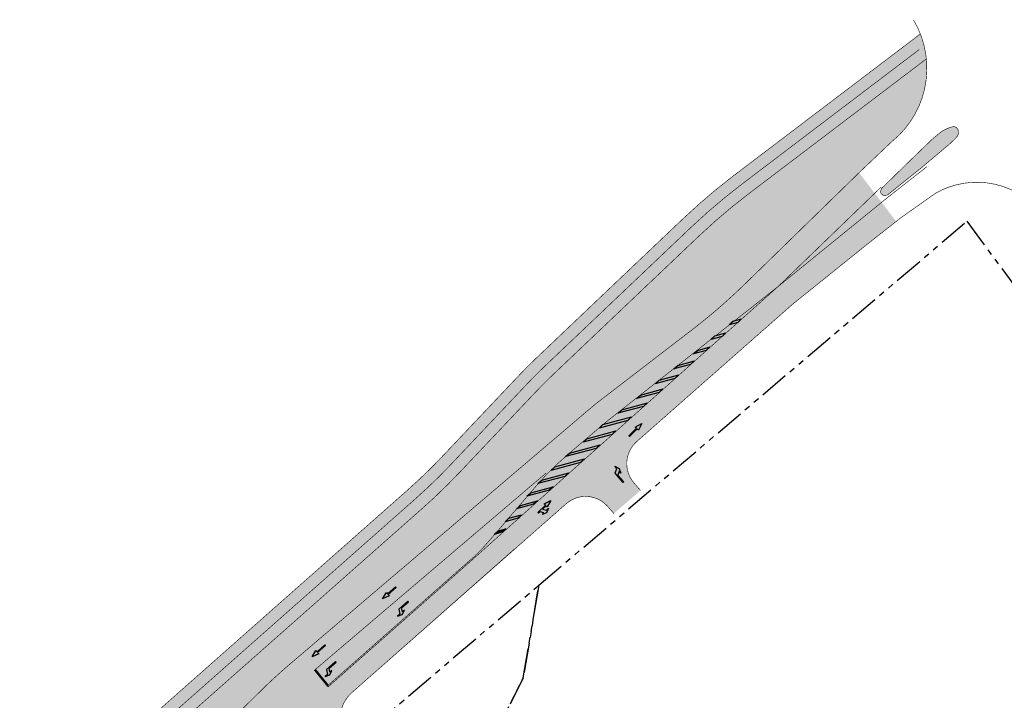
# Model space of a CAD drawing. Units: metres. Extents: x 546430 to 546843, y 6577846 to 6578452.
# Drawn here: x 546500 to 546667, y 6578336 to 6578452 of the extents above; entities that cross this region are included whole.
import ezdxf

# ---------------------------------------------------------------- set-up
doc = ezdxf.new("R2010")
doc.units = ezdxf.units.M
doc.header["$MEASUREMENT"] = 0
for name, pattern in [('19120_TL_DP-le$0$911', [2, 1, 0, 1]), ('19120_TL_DP-le$0$921-50', [4, 1, -3]), ('19120_TL_DP-le$0$923b', [2, 1, -1]), ('19120_TL_DP-le$0$941', [2, 1, 0, 1]), ('19120_TL_DP-le$0$943a', [1.1, 0.8, -0.3]), ('DIVIDE2', [0.625, 0.25, -0.125, 0, -0.125, 0, -0.125]), ('PHANTOM2', [1.25, 0.625, -0.125, 0.125, -0.125, 0.125, -0.125])]:
    doc.linetypes.add(name, pattern=pattern)
doc.layers.add('19120_TL_DP-le$0$DP_MA-muru', color=7, linetype='Continuous', true_color=0xe4ff99)
for name, color, linetype in [('19120_TL_DP-le$0$DP_T-autoliiklus_olemasolev', 9, 'Continuous'), ('19120_TL_DP-le$0$TL_katend_AB_KT', 41, 'Continuous'), ('19120_TL_DP-le$0$TL_katend_asfalt_KT_t1', 41, 'Continuous'), ('19120_TL_DP-le$0$TL_katend_asfalt_ST_t2', 253, 'Continuous'), ('19120_TL_DP-le$0$TL_L_kattemärgistus', 7, 'Continuous'), ('19120_TL_DP-le$0$TL_L_kattemärgistus_valge', 7, 'Continuous'), ('19120_TL_DP-le$0$TL_tee_servajoon', 1, 'Continuous')]:
    doc.layers.add(name, color=color, linetype=linetype)
doc.layers.add('tpr_piiri ettepanek', color=190, linetype='DIVIDE2', lineweight=30)

# ---------------------------------------------------------------- blocks, each defined once
blk = doc.blocks.new('*U8')
h = blk.add_hatch(color=256)
h.dxf.hatch_style = 1
h.paths.add_polyline_path([(0, 0), (-1.208461054533977, 0.6042305272669883), (-0.314033863534227, 0.6042305272669883), (0.8944271909997497, 0)])
blk.add_lwpolyline([(0, 0), (-1.208461054533977, 0.6042305272669883), (-0.314033863534227, 0.6042305272669883), (0.8944271909997497, 0)], close=True)
blk = doc.blocks.new('19120_TL_DP-le$0$915v')
h = blk.add_hatch(color=256)
h.dxf.hatch_style = 1
h.paths.add_polyline_path([(0, 0), (-2, 1), (-1.10557280900025, 1), (0.8944271909997497, 0)])
blk.add_lwpolyline([(0, 0), (-2, 1), (-1.10557280900025, 1), (0.8944271909997497, 0)], close=True)
blk = doc.blocks.new('*U9')
h = blk.add_hatch(color=256)
h.dxf.hatch_style = 1
h.paths.add_polyline_path([(0, 0), (-2.668059087293575, 1.334029543646788), (-1.773631896293826, 1.334029543646788), (0.8944271909997497, 0)])
blk.add_lwpolyline([(0, 0), (-2.668059087293575, 1.334029543646788), (-1.773631896293826, 1.334029543646788), (0.8944271909997497, 0)], close=True)
blk = doc.blocks.new('*U10')
h = blk.add_hatch(color=256)
h.dxf.hatch_style = 1
h.paths.add_polyline_path([(0, 0), (-3.491862924502856, 1.745931462251428), (-2.597435733503106, 1.745931462251428), (0.8944271909997497, 0)])
blk.add_lwpolyline([(0, 0), (-3.491862924502856, 1.745931462251428), (-2.597435733503106, 1.745931462251428), (0.8944271909997497, 0)], close=True)
blk = doc.blocks.new('*U6')
h = blk.add_hatch(color=256)
h.dxf.hatch_style = 1
h.paths.add_polyline_path([(0, 0), (-4.237797043505203, 2.118898521752601), (-3.343369852505453, 2.118898521752601), (0.8944271909997497, 0)])
blk.add_lwpolyline([(0, 0), (-4.237797043505203, 2.118898521752601), (-3.343369852505453, 2.118898521752601), (0.8944271909997497, 0)], close=True)
blk = doc.blocks.new('*U7')
h = blk.add_hatch(color=256)
h.dxf.hatch_style = 1
h.paths.add_polyline_path([(0, 0), (-4.658598409234468, 2.329299204617234), (-3.764171218234718, 2.329299204617234), (0.8944271909997497, 0)])
blk.add_lwpolyline([(0, 0), (-4.658598409234468, 2.329299204617234), (-3.764171218234718, 2.329299204617234), (0.8944271909997497, 0)], close=True)
blk = doc.blocks.new('*U11')
h = blk.add_hatch(color=256)
h.dxf.hatch_style = 1
h.paths.add_polyline_path([(0, 0), (-4.842837549942114, 2.421418774971057), (-3.948410358942365, 2.421418774971057), (0.8944271909997497, 0)])
blk.add_lwpolyline([(0, 0), (-4.842837549942114, 2.421418774971057), (-3.948410358942365, 2.421418774971057), (0.8944271909997497, 0)], close=True)
blk = doc.blocks.new('*U12')
h = blk.add_hatch(color=256)
h.dxf.hatch_style = 1
h.paths.add_polyline_path([(0, 0), (-4.568675973794212, 2.284337986897106), (-3.674248782794463, 2.284337986897106), (0.8944271909997497, 0)])
blk.add_lwpolyline([(0, 0), (-4.568675973794212, 2.284337986897106), (-3.674248782794463, 2.284337986897106), (0.8944271909997497, 0)], close=True)
blk = doc.blocks.new('*U13')
h = blk.add_hatch(color=256)
h.dxf.hatch_style = 1
h.paths.add_polyline_path([(0, 0), (-4.514203547316233, 2.257101773658117), (-3.619776356316484, 2.257101773658117), (0.8944271909997497, 0)])
blk.add_lwpolyline([(0, 0), (-4.514203547316233, 2.257101773658117), (-3.619776356316484, 2.257101773658117), (0.8944271909997497, 0)], close=True)
blk = doc.blocks.new('*U14')
h = blk.add_hatch(color=256)
h.dxf.hatch_style = 1
h.paths.add_polyline_path([(0, 0), (-4.046166764464198, 2.023083382232099), (-3.151739573464448, 2.023083382232099), (0.8944271909997497, 0)])
blk.add_lwpolyline([(0, 0), (-4.046166764464198, 2.023083382232099), (-3.151739573464448, 2.023083382232099), (0.8944271909997497, 0)], close=True)
blk = doc.blocks.new('*U15')
h = blk.add_hatch(color=256)
h.dxf.hatch_style = 1
h.paths.add_polyline_path([(0, 0), (-3.557025435145022, 1.778512717572511), (-2.662598244145272, 1.778512717572511), (0.8944271909997497, 0)])
blk.add_lwpolyline([(0, 0), (-3.557025435145022, 1.778512717572511), (-2.662598244145272, 1.778512717572511), (0.8944271909997497, 0)], close=True)
blk = doc.blocks.new('*U16')
h = blk.add_hatch(color=256)
h.dxf.hatch_style = 1
h.paths.add_polyline_path([(0, 0), (-3.085163252001642, 1.542581626000821), (-2.190736061001893, 1.542581626000821), (0.8944271909997497, 0)])
blk.add_lwpolyline([(0, 0), (-3.085163252001642, 1.542581626000821), (-2.190736061001893, 1.542581626000821), (0.8944271909997497, 0)], close=True)
blk = doc.blocks.new('*U17')
h = blk.add_hatch(color=256)
h.dxf.hatch_style = 1
h.paths.add_polyline_path([(0, 0), (-2.643163946248179, 1.321581973124089), (-1.748736755248429, 1.321581973124089), (0.8944271909997497, 0)])
blk.add_lwpolyline([(0, 0), (-2.643163946248179, 1.321581973124089), (-1.748736755248429, 1.321581973124089), (0.8944271909997497, 0)], close=True)
blk = doc.blocks.new('*U18')
h = blk.add_hatch(color=256)
h.dxf.hatch_style = 1
h.paths.add_polyline_path([(0, 0), (-1.762343522213381, 0.8811717611066906), (-0.8679163312136315, 0.8811717611066906), (0.8944271909997497, 0)])
blk.add_lwpolyline([(0, 0), (-1.762343522213381, 0.8811717611066906), (-0.8679163312136315, 0.8811717611066906), (0.8944271909997497, 0)], close=True)
blk = doc.blocks.new('*U19')
h = blk.add_hatch(color=256)
h.dxf.hatch_style = 1
h.paths.add_polyline_path([(0, 0), (-1.371349107583602, 0.685674553791801), (-0.4769219165838523, 0.685674553791801), (0.8944271909997497, 0)])
blk.add_lwpolyline([(0, 0), (-1.371349107583602, 0.685674553791801), (-0.4769219165838523, 0.685674553791801), (0.8944271909997497, 0)], close=True)
blk = doc.blocks.new('*U28')
blk.add_hatch(color=256).paths.add_polyline_path([(1.649524164839657, -3.190037071288359), (0.1002667510031388, -3.238010664779408), (0.1049093568248928, -3.387938801602505), (2.16642123813955, -3.324102971553592), (2.580498608097695, -2.560921353792367), (3.080259064173781, -2.545446001053441), (2.271357122808462, -2.27035029179012), (1.531001650337495, -2.593419594544597), (1.980786060806217, -2.579491777079352)])
blk.add_lwpolyline([(1.649524164839657, -3.190037071288359), (0.1002667510031388, -3.238010664779408), (0.1049093568248928, -3.387938801602505), (2.16642123813955, -3.324102971553592), (2.580498608097695, -2.560921353792367), (3.080259064173781, -2.545446001053441), (2.271357122808462, -2.27035029179012), (1.531001650337495, -2.593419594544597), (1.980786060806217, -2.579491777079352)], close=True)
blk = doc.blocks.new('*U29')
blk.add_hatch(color=256).paths.add_polyline_path([(0.09020777172232863, -2.913166368318274), (1.889345413643578, -2.857455098455862), (1.880060202000445, -2.557598824821716), (3.091091811091405, -2.895278320306406), (1.903273231109181, -3.307239508936176), (1.893988019466048, -3.007383235302028), (0.09485037754479764, -3.06309450516444)])
blk.add_lwpolyline([(0.09020777172232863, -2.913166368318274), (1.889345413643578, -2.857455098455862), (1.880060202000445, -2.557598824821716), (3.091091811091405, -2.895278320306406), (1.903273231109181, -3.307239508936176), (1.893988019466048, -3.007383235302028), (0.09485037754479764, -3.06309450516444)], close=True)
blk = doc.blocks.new('*U30')
blk.add_hatch(color=256).paths.add_polyline_path([(-0.59971646734561, 2.848229758191355), (-0.2510398362078716, 2.878637107606478), (-0.2380081150299536, 2.729204265690223), (-2.031202218023865, 2.572823611555204), (-2.005138775668072, 2.273957927723149), (-3.233180813942201, 2.543286263090283), (-2.070297381557842, 3.021122137303947), (-2.044233939201783, 2.722256453471459), (-1.197447835010166, 2.796102873479614), (-1.598251350859665, 3.363426891729271), (-2.096360823913298, 3.319987821136034), (-1.325449109383197, 3.688356017917366), (-0.5522214574465627, 3.454648939974632), (-1.000519983195098, 3.4155537764409)])
blk.add_lwpolyline([(-0.59971646734561, 2.848229758191355), (-0.2510398362078716, 2.878637107606478), (-0.2380081150299536, 2.729204265690223), (-2.031202218023865, 2.572823611555204), (-2.005138775668072, 2.273957927723149), (-3.233180813942201, 2.543286263090283), (-2.070297381557842, 3.021122137303947), (-2.044233939201783, 2.722256453471459), (-1.197447835010166, 2.796102873479614), (-1.598251350859665, 3.363426891729271), (-2.096360823913298, 3.319987821136034), (-1.325449109383197, 3.688356017917366), (-0.5522214574465627, 3.454648939974632), (-1.000519983195098, 3.4155537764409)], close=True)
blk = doc.blocks.new('*U31')
blk.add_hatch(color=256).paths.add_polyline_path([(-0.2532117897365171, 2.903542581247641), (-2.046405892776873, 2.747161927108686), (-2.020342450422068, 2.448296243287958), (-3.248384488649759, 2.717624578659137), (-2.085501056311613, 3.195460452868776), (-2.059437613956807, 2.896594769048046), (-0.26624351091645, 3.052975423187001)])
blk.add_lwpolyline([(-0.2532117897365171, 2.903542581247641), (-2.046405892776873, 2.747161927108686), (-2.020342450422068, 2.448296243287958), (-3.248384488649759, 2.717624578659137), (-2.085501056311613, 3.195460452868776), (-2.059437613956807, 2.896594769048046), (-0.26624351091645, 3.052975423187001)], close=True)
blk = doc.blocks.new('*U32')
blk.add_hatch(color=256).paths.add_polyline_path([(-2.707222959721087, -1.605816811793999), (-2.738987372421205, -0.05614232272035033), (-2.589018873478385, -0.05306834729778673), (-2.546751711418084, -2.115135207758644), (-3.28762844448203, -2.567913206787514), (-3.277381859739947, -3.067808203262675), (-3.593713393212337, -2.274124159747448), (-3.309146272439945, -1.518133714189248), (-3.299924346172268, -1.968039211017143)])
blk.add_lwpolyline([(-2.707222959721087, -1.605816811793999), (-2.738987372421205, -0.05614232272035033), (-2.589018873478385, -0.05306834729778673), (-2.546751711418084, -2.115135207758644), (-3.28762844448203, -2.567913206787514), (-3.277381859739947, -3.067808203262675), (-3.593713393212337, -2.274124159747448), (-3.309146272439945, -1.518133714189248), (-3.299924346172268, -1.968039211017143)], close=True)

msp = doc.modelspace()

# ---------------------------------------------------------------- hatches: boundary and pattern name
at = {"layer": '19120_TL_DP-le$0$DP_MA-muru'}
h = msp.add_hatch(color=256, dxfattribs=at)
h.dxf.hatch_style = 1
h.paths.add_polyline_path([(546541.7511976281, 6578338.965956752), (546528.6893487897, 6578326.130091392), (546526.751534798, 6578328.272005427, -0.4175094989485124), (546526.9886515103, 6578332.531828155), (546537.5079270281, 6578341.835880081), (546568.1582461359, 6578368.945366854, 0.02225836777390679), (546574.5550514596, 6578375.131802329), (546589.0799586768, 6578390.487382461, -0.02762626282781069), (546597.0992139808, 6578398.078102082), (546619.2321734368, 6578419.094923402), (546653.8658785564, 6578445.385740316, -0.2529354906941702), (546648.0025643458, 6578431.324152079), (546642.415, 6578426.029), (546622.9659742636, 6578407.064457173, -0.0175210777014886), (546617.7814306181, 6578402.351870878, -0.01180642867896838), (546614.1071219838, 6578399.38607907), (546598.4202362114, 6578387.324480051, 0.01244417276294706), (546596.5295863776, 6578385.794417999), (546550.2344399489, 6578346.382424845), (546545.7978936558, 6578342.605503382, 0.01360905530650224)])
at = {"layer": '19120_TL_DP-le$0$DP_T-autoliiklus_olemasolev'}
h = msp.add_hatch(color=256, dxfattribs=at)
h.dxf.hatch_style = 1
h.paths.add_polyline_path([(546658.597, 6578433.889), (546658.979, 6578433.718), (546659.218, 6578433.386), (546659.334, 6578433.016000001), (546659.282, 6578432.592), (546659.157, 6578432.259000001), (546658.88, 6578431.930000001), (546657.751, 6578430.858), (546652.855, 6578426.733), (546647.227, 6578422.231000001), (546646.829, 6578422.161), (546646.452, 6578422.21), (546646.12, 6578422.532000001), (546646.094, 6578422.937), (546646.246, 6578423.350000001), (546650.81, 6578427.819), (546654.819, 6578431.691000001), (546656.047, 6578432.721), (546656.694, 6578433.19), (546657.47, 6578433.578000001), (546658.215, 6578433.815)])
at = {"layer": '19120_TL_DP-le$0$TL_katend_AB_KT', "true_color": 0xfda5b4}
h = msp.add_hatch(color=231, dxfattribs=at)
h.dxf.hatch_style = 1
h.paths.add_polyline_path([(546658.597, 6578433.889), (546658.979, 6578433.718), (546659.218, 6578433.386), (546659.334, 6578433.016000001), (546659.282, 6578432.592), (546659.157, 6578432.259000001), (546658.88, 6578431.930000001), (546657.751, 6578430.858), (546652.855, 6578426.733), (546647.227, 6578422.231000001), (546646.829, 6578422.161), (546646.452, 6578422.21), (546646.12, 6578422.532000001), (546646.094, 6578422.937), (546646.246, 6578423.350000001), (546650.81, 6578427.819), (546654.819, 6578431.691000001), (546656.047, 6578432.721), (546656.694, 6578433.19), (546657.47, 6578433.578000001), (546658.215, 6578433.815)])
at = {"layer": '19120_TL_DP-le$0$TL_katend_asfalt_KT_t1'}
h = msp.add_hatch(color=256, dxfattribs=at)
h.dxf.hatch_style = 1
edge = h.paths.add_edge_path()
edge.add_arc((546501.9066944972, 6578443.850185826), 99.99999999925045, 311.4920037160499, 316.5924036509926)
edge.add_line((546574.5550514596, 6578375.131802329), (546589.0799586768, 6578390.487382461))
edge.add_line((546589.0799586768, 6578390.487382461), (546597.0992139808, 6578398.078102082))
edge.add_line((546597.0992139808, 6578398.078102082), (546615.2314021207, 6578415.295906101))
edge.add_arc((546684.0900032502, 6578342.780438425), 100.0000000091434, 127.2025230761067, 133.518283369754, ccw=False)
edge.add_line((546623.626584219, 6578422.430767746), (546653.8658785564, 6578445.385740316))
edge.add_arc((546637.9249963177, 6578443.779452542), 16.02160687828335, 5.754004133907585, 21.32335455502782)
edge.add_line((546652.8498133989, 6578449.605405001), (546651.4473417953, 6578448.571753489))
edge.add_line((546651.4473417953, 6578448.571753489), (546621.208047458, 6578425.616780918))
edge.add_arc((546684.0900033735, 6578342.780438277), 104.0000002015326, 127.2025230809539, 133.5182833628712)
edge.add_line((546612.4770580756, 6578418.196524808), (546594.3452702696, 6578400.987520261))
edge.add_line((546594.3452702696, 6578400.987520261), (546586.3260149679, 6578393.396800642))
edge.add_line((546586.3260149679, 6578393.396800642), (546571.6491171825, 6578377.88053767))
edge.add_arc((546501.9066944937, 6578443.850185829), 96.00000000381901, 311.49200371827345, 316.59240365236417, ccw=False)
edge.add_line((546565.5081840727, 6578371.941559615), (546534.8578649625, 6578344.83207284))
edge.add_line((546534.8578649625, 6578344.83207284), (546522.0660441676, 6578333.518008037))
edge.add_arc((546524.7161062331, 6578330.521815278), 3.999999999908316, 131.4920037150507, 222.136002775678)
edge.add_line((546521.749888551, 6578327.838244399), (546525.8339191964, 6578323.324063681))
edge.add_line((546525.8339191964, 6578323.324063681), (546528.6893487897, 6578326.130091392))
edge.add_line((546528.6893487897, 6578326.130091392), (546526.751534798, 6578328.272005427))
edge.add_arc((546528.9761980595, 6578330.284683586), 3.000000000108416, 131.4920037221918, 222.1360027826459, ccw=False)
edge.add_line((546526.9886515103, 6578332.531828155), (546537.5079270281, 6578341.835880081))
edge.add_line((546537.5079270281, 6578341.835880081), (546568.1582461359, 6578368.945366854))
at = {"layer": '19120_TL_DP-le$0$TL_katend_asfalt_ST_t2'}
h = msp.add_hatch(color=256, dxfattribs=at)
h.dxf.hatch_style = 1
edge = h.paths.add_edge_path()
edge.add_line((546603.6064424907, 6578391.312140372), (546614.1071219798, 6578399.386079067))
edge.add_arc((546553.1526717198, 6578478.661264481), 100.0000001443639, 307.556574756799, 311.754220035791)
edge.add_arc((544839.2726327683, 6580263.954411946), 2574.741194058851, 313.7502017628493, 314.452671260014)
edge.add_line((546642.415, 6578426.029), (546648.7351456283, 6578417.745374606))
edge.add_line((546648.7351456283, 6578417.745374606), (546632.2803528456, 6578404.59580172))
edge.add_line((546632.2803528456, 6578404.59580172), (546609.6346651732, 6578384.733824792))
edge.add_line((546609.6346651732, 6578384.733824792), (546604.5506368842, 6578380.252453984))
edge.add_arc((546607.9215243858, 6578376.559607188), 5.000000000401142, 132.3903109056262, 220.8548678462396)
edge.add_line((546604.1396795003, 6578373.288881081), (546605.260488137, 6578371.992922853))
edge.add_line((546605.260488137, 6578371.992922853), (546600.722274275, 6578368.068051524))
edge.add_line((546600.722274275, 6578368.068051524), (546599.7947029974, 6578369.140575049))
edge.add_arc((546595.9182690212, 6578365.976741325), 5.003657082714167, 39.22033251382732, 131.3694914364417)
edge.add_line((546592.6112902287, 6578369.731801307), (546575.8048255852, 6578354.920932258))
edge.add_line((546575.8048255852, 6578354.920932258), (546556.187691637, 6578337.631883068))
edge.add_arc((546560.1623358707, 6578333.132781411), 6.00330846353335, 131.458364909731, 207.5231039689323)
edge.add_line((546554.8384544506, 6578330.358615023), (546568.1127996679, 6578303.512974772))
edge.add_line((546568.1127996679, 6578303.512974772), (546569.5561274259, 6578300.594031719))
edge.add_line((546569.5561274259, 6578300.594031719), (546564.6952898899, 6578298.011480259))
edge.add_line((546564.6952898899, 6578298.011480259), (546562.476246347, 6578296.832507685))
edge.add_line((546562.476246347, 6578296.832507685), (546549.9475490198, 6578322.202393394))
edge.add_arc((546544.5677984218, 6578319.545650365), 6.000000001617422, 26.28206232259497, 131.3124337815776)
edge.add_line((546540.6068103133, 6578324.052375698), (546519.3469951788, 6578305.366998293))
edge.add_line((546519.3469951788, 6578305.366998293), (546505.4556927244, 6578293.128563146))
edge.add_line((546505.4556927244, 6578293.128563146), (546500.7845864727, 6578298.37178799))
edge.add_line((546500.7845864727, 6578298.37178799), (546506.7501049567, 6578303.61491822))
edge.add_arc((546504.1094462198, 6578306.619401773), 3.999999997881658, 311.312433782517, 400.7146940040599)
edge.add_line((546507.1413145179, 6578309.228573021), (546506.331995179, 6578310.168998294))
edge.add_line((546506.331995179, 6578310.168998294), (546502.8879951789, 6578314.175998293))
edge.add_line((546502.8879951789, 6578314.175998293), (546499.6939951789, 6578317.769998293))
edge.add_line((546499.6939951789, 6578317.769998293), (546502.3409951789, 6578320.152998293))
edge.add_line((546502.3409951789, 6578320.152998293), (546508.804995179, 6578313.089998293))
edge.add_line((546508.804995179, 6578313.089998293), (546509.7151960209, 6578312.097465026))
edge.add_arc((546512.4647821396, 6578314.872637806), 3.906636376668272, 225.2653504361381, 318.8944073610863)
edge.add_arc((546615.8091831163, 6578228.105038176), 131.0336379245293, 134.6437349450746, 140.0157595630097, ccw=False)
edge.add_arc((546033.5950523232, 6578833.343006342), 708.7930724843562, 313.7497323322725, 314.7389125943706)
edge.add_arc((546687.1091287541, 6578181.565768251), 214.2410126083527, 129.7084920162086, 136.1923086622975, ccw=False)
edge.add_line((546550.2344351278, 6578346.382423138), (546569.0582267088, 6578362.407497086))
edge.add_line((546569.0582267088, 6578362.407497086), (546588.2291877309, 6578378.728123389))
edge.add_arc((546757.543067147, 6578187.519391089), 255.3976684914474, 127.0658922474743, 131.5246457521345, ccw=False)

# ---------------------------------------------------------------- linework, layer by layer
at = {"layer": '19120_TL_DP-le$0$TL_L_kattemärgistus_valge', "linetype": '19120_TL_DP-le$0$923b', "const_width": 0.1, "flags": 128}
msp.add_lwpolyline([(546527.2650847004, 6578324.718986391), (546523.9101521778, 6578328.430835516, -0.4173694150496299), (546524.1482290541, 6578332.689596443), (546536.1828959953, 6578343.333976461), (546566.8332151022, 6578370.443463232, 0.02225836778516018), (546573.102084323, 6578376.506170001), (546585.5956768366, 6578389.714265453, -0.01341418462181804), (546589.3854326757, 6578393.511349623), (546613.8542300977, 6578416.746215455, -0.02756468111463706), (546622.4173158382, 6578424.023774331), (546652.6566101756, 6578446.978746903)], format="xyb", dxfattribs=at)
at = {"layer": '19120_TL_DP-le$0$TL_L_kattemärgistus_valge', "linetype": '19120_TL_DP-le$0$911', "const_width": 0.1, "flags": 128}
for points in [[(546653.9616237796, 6578427.066420798), (546647.4525520506, 6578421.962100809), (546628.6629376202, 6578406.68502307)], [(546575.2596531819, 6578358.974535828), (546628.6629376202, 6578406.68502307)], [(546551.898541672, 6578338.651394725), (546575.1274119696, 6578359.124576695)], [(546552.1020622164, 6578338.564177177), (546575.2596531819, 6578358.974535828)], [(546560.4094371725, 6578350.448069875), (546549.7569913237, 6578341.379427577)]]:
    msp.add_lwpolyline(points, dxfattribs=at)
at = {"layer": '19120_TL_DP-le$0$TL_L_kattemärgistus_valge', "linetype": '19120_TL_DP-le$0$911', "flags": 128}
msp.add_lwpolyline([(546646.1735823941, 6578423.589615634, 0.1, 0.1, 0), (546646.1735823941, 6578423.589615634, 0.1, 0.1, 0), (546628.6629376202, 6578406.68502307, 0, 0, 0)], format="xyseb", dxfattribs=at)
at = {"layer": '19120_TL_DP-le$0$TL_L_kattemärgistus_valge', "linetype": '19120_TL_DP-le$0$911', "const_width": 0.1, "flags": 128}
msp.add_lwpolyline([(546575.1274119696, 6578359.124576695, 0.04793034338928315), (546579.9274025825, 6578363.891108205), (546587.424032865, 6578372.650251541, -0.03943243852450877), (546592.8732757333, 6578378.08519131), (546598.7320588168, 6578383.072891676, -0.01244417273695299), (546600.6227086466, 6578384.602953725), (546628.6629376202, 6578406.68502307)], format="xyb", dxfattribs=at)
at = {"layer": '19120_TL_DP-le$0$TL_L_kattemärgistus_valge', "linetype": '19120_TL_DP-le$0$921-50', "const_width": 0.1, "flags": 128}
msp.add_lwpolyline([(546589.2124558372, 6578374.968661398), (546560.4094371725, 6578350.448069875)], dxfattribs=at)
at = {"layer": '19120_TL_DP-le$0$TL_L_kattemärgistus_valge', "linetype": '19120_TL_DP-le$0$943a', "const_width": 0.4, "flags": 128}
msp.add_lwpolyline([(546552.1453947886, 6578338.746464392), (546549.9033477303, 6578341.504023742)], dxfattribs=at)
at = {"layer": '19120_TL_DP-le$0$TL_tee_servajoon', "flags": 128}
for points in [[(546525.8514924158, 6578323.341332866, 0.1, 0.1, 0), (546541.7511976281, 6578338.965956752, 0.1, 0.1, -0.0136090552528058), (546545.7978936395, 6578342.605503368, 0.1, 0.1, 0), (546550.2344399489, 6578346.382424845, 0.1, 0.1, 0), (546596.5295863687, 6578385.794417991, 0.1, 0.1, -0.0124441727427304), (546598.420236199, 6578387.324480042, 0.1, 0.1, 0), (546614.1071219798, 6578399.386079067, 0.1, 0.1, 0.01180642869157068), (546617.7814306181, 6578402.351870878, 0.1, 0.1, 0.01752107778034652), (546622.9659742862, 6578407.064457195, 0.1, 0.1, 0), (546642.415, 6578426.029, 0.1, 0.1, 0), (546648.0025643458, 6578431.324152079, 0.1, 0.1, 0.3733462511869883), (546651.6771687501, 6578451.999527989, 0, 0, 0)], [(546528.7245818053, 6578326.091147464, 0.1, 0.1, 0), (546526.7515347981, 6578328.272005427, 0.1, 0.1, -0.4175094989167258), (546526.98865151, 6578332.531828155, 0.1, 0.1, 0), (546537.5079270281, 6578341.835880081, 0.1, 0.1, 0), (546568.158246135, 6578368.945366853, 0.1, 0.1, 0.02225836778649336), (546574.5550514623, 6578375.131802332, 0.1, 0.1, 0), (546587.0117652814, 6578388.300910014, 0.1, 0.1, -0.01341418462120092), (546590.8015211202, 6578392.097994184, 0.1, 0.1, 0), (546615.2314021207, 6578415.295906101, 0.1, 0.1, -0.02756468111630049), (546623.626584219, 6578422.430767746, 0.1, 0.1, 0), (546653.8658785565, 6578445.385740316, 0, 0, 0)]]:
    msp.add_lwpolyline(points, format="xyseb", dxfattribs=at)
at = {"layer": '19120_TL_DP-le$0$TL_tee_servajoon', "const_width": 0.1}
msp.add_lwpolyline([(546525.8332373715, 6578323.324817319), (546521.7498885507, 6578327.838244399, -0.4175094989225789), (546522.0660441676, 6578333.518008037), (546534.8578649625, 6578344.83207284), (546565.5081840694, 6578371.941559612, 0.02225836778567826), (546571.6491171836, 6578377.880537671), (546584.1795883689, 6578391.127620869, -0.01341418461605506), (546587.9693442057, 6578394.924705039), (546612.4770580756, 6578418.196524808, -0.02756468111601577), (546621.208047458, 6578425.616780918), (546652.8404676617, 6578449.629290272)], format="xyb", dxfattribs=at)
at = {"layer": '19120_TL_DP-le$0$TL_tee_servajoon', "const_width": 0.1, "flags": 128}
msp.add_lwpolyline([(546658.597, 6578433.889), (546658.979, 6578433.718), (546659.218, 6578433.386), (546659.334, 6578433.016000001), (546659.282, 6578432.592), (546659.157, 6578432.259000001), (546658.88, 6578431.930000001), (546657.751, 6578430.858), (546652.855, 6578426.733), (546647.227, 6578422.231000001), (546646.829, 6578422.161), (546646.452, 6578422.21), (546646.12, 6578422.532000001), (546646.094, 6578422.937), (546646.246, 6578423.350000001), (546650.81, 6578427.819), (546654.819, 6578431.691000001), (546656.047, 6578432.721), (546656.694, 6578433.19), (546657.47, 6578433.578000001), (546658.215, 6578433.815)], close=True, dxfattribs=at)
for points in [[(546643.9877383228, 6578414.011152227), (546649.5360321176, 6578418.375337037), (546655.4168105017, 6578422.538034017, -0.2835470333136755), (546670.2166155012, 6578422.065590364)], [(546631.0502354953, 6578403.606512861), (546604.6157263184, 6578380.310830998, 0.4114885640152999), (546604.1396843214, 6578373.288882788), (546605.2604929581, 6578371.99292456)], [(546600.7222790961, 6578368.068053232), (546599.6989428224, 6578369.251307018, 0.4169438215551112), (546592.6112950498, 6578369.731803014), (546580.196245571, 6578358.790913542)], [(546570.5993371251, 6578298.484275506), (546554.7808819428, 6578330.475047948, -0.3387901971356228), (546556.187691637, 6578337.631883068), (546583.8927200263, 6578362.097981759)]]:
    msp.add_lwpolyline(points, format="xyb", dxfattribs=at)
for points in [[(546631.0502354953, 6578403.606512861), (546643.9877383228, 6578414.011152227)], [(546559.5051694354, 6578340.556690841), (546580.196245571, 6578358.790913542)]]:
    msp.add_lwpolyline(points, dxfattribs=at)
at = {"layer": 'tpr_piiri ettepanek', "linetype": 'PHANTOM2', "ltscale": 8}
msp.add_lwpolyline([(546571.6924727699, 6578312.93219647), (546585.3090793021, 6578340.121384841), (546587.9738866749, 6578355.890780242), (546660.75, 6578417.77), (546677.3900000006, 6578395.18), (546725.1916709123, 6578313.424862367), (546601.6560087637, 6578252.337540445)], close=True, dxfattribs=at)
msp.add_lwpolyline([(546550.8368164183, 6578300.963745625), (546543.2146493223, 6578297.93397046), (546527.7283446818, 6578304.621567479), (546587.9738859333, 6578355.890779611), (546585.3090793021, 6578340.121384841), (546570.2168068226, 6578309.920129364), (546550.8368164185, 6578300.963745625)], dxfattribs=at)

# ---------------------------------------------------------------- block references
at = {"layer": '19120_TL_DP-le$0$TL_L_kattemärgistus', "linetype": '19120_TL_DP-le$0$941', "rotation": 219.8445911247458}
for name, p in [('*U31', (546601.2374888549, 6578383.367824546)), ('*U32', (546600.3458575958, 6578371.657050254)), ('*U30', (546585.8815493336, 6578370.178989843)), ('*U29', (546565.6251990916, 6578353.332847253)), ('*U28', (546567.9529167608, 6578350.638109422)), ('*U29', (546553.6302817706, 6578343.44912214)), ('*U28', (546555.6305937544, 6578340.360332754))]:
    msp.add_blockref(name, p, dxfattribs=at)
at = {"layer": '19120_TL_DP-le$0$TL_L_kattemärgistus_valge', "linetype": '19120_TL_DP-le$0$911', "rotation": 41.67413318037814}
for name, p in [('*U19', (546621.786242659, 6578400.563678146)), ('*U18', (546619.1139144881, 6578398.184883889)), ('19120_TL_DP-le$0$915v', (546616.4415863173, 6578395.806089632)), ('*U17', (546613.7692581464, 6578393.427295375)), ('*U16', (546611.0969299756, 6578391.048501117)), ('*U15', (546608.4246018047, 6578388.66970686)), ('*U14', (546605.7522736338, 6578386.290912603)), ('*U13', (546603.079945463, 6578383.912118345)), ('*U12', (546600.4076172921, 6578381.533324088)), ('*U11', (546597.7352891213, 6578379.15452983)), ('*U7', (546595.0629609505, 6578376.775735573)), ('*U6', (546592.3906327797, 6578374.396941316)), ('*U10', (546589.7183046088, 6578372.018147059)), ('*U9', (546587.045976438, 6578369.639352801)), ('19120_TL_DP-le$0$915v', (546584.3736482671, 6578367.260558544)), ('*U8', (546581.7013200963, 6578364.881764287))]:
    msp.add_blockref(name, p, dxfattribs=at)

doc.saveas('drawing.dxf')
